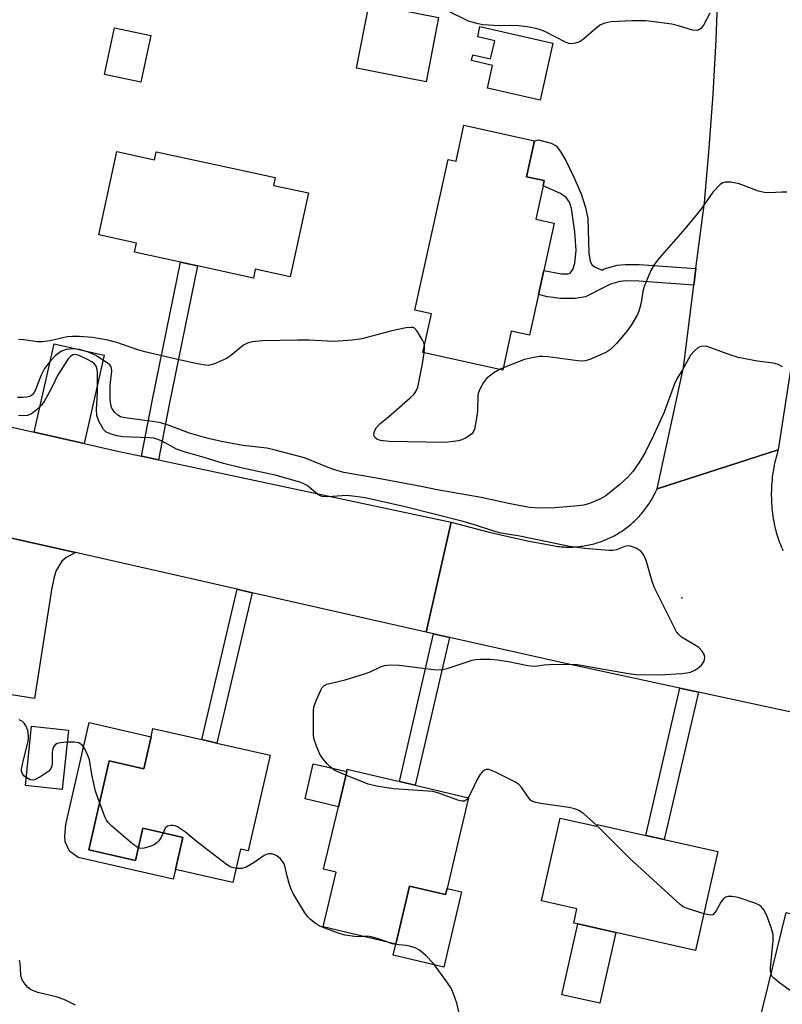
# Model space of a CAD drawing. Units: inches. Extents: x 1303760 to 1309760, y 489450 to 493450.
# Drawn here: x 1304360 to 1304540, y 492437 to 492669 of the extents above; entities that cross this region are included whole.
import ezdxf

# ---------------------------------------------------------------- set-up
doc = ezdxf.new("R2010")
doc.units = ezdxf.units.IN
doc.header["$MEASUREMENT"] = 0
for name, color, linetype in [('BLDG-Footprint', 5, 'Continuous'), ('CULTRL-Pad', 6, 'Continuous'), ('ELEV-Spot Elevation', 7, 'Continuous'), ('TRANS-Driveway', 251, 'Continuous'), ('TRANS-Non Street Sidewalk', 7, 'Continuous'), ('TRANS-Road', 130, 'Continuous'), ('Undefined', 1, 'Continuous')]:
    doc.layers.add(name, color=color, linetype=linetype)

msp = doc.modelspace()

# ---------------------------------------------------------------- linework, layer by layer
at = {"layer": 'BLDG-Footprint'}
for points, elevation in [([(1304458.91, 492669.41), (1304455.93, 492654.2), (1304439.51, 492657.42), (1304442.49, 492672.63)], 341.98), ([(1304391.04, 492665.18), (1304388.71, 492654.18), (1304380.14, 492656), (1304382.47, 492667)], 341.63), ([(1304481.51, 492640.32), (1304479.64, 492631.86), (1304483.82, 492630.94), (1304483.55, 492629.7), (1304481.82, 492621.85), (1304486.16, 492620.9), (1304483.71, 492609.75), (1304482.45, 492604.06), (1304480.33, 492594.45), (1304476.02, 492595.4), (1304474, 492586.21), (1304455.16, 492590.36), (1304457.19, 492599.55), (1304453.3, 492600.41), (1304461.13, 492635.94), (1304463, 492635.53), (1304464.86, 492643.98)], 341.01), ([(1304383.06, 492637.78), (1304391.93, 492635.86), (1304392.34, 492637.76), (1304392.7, 492637.68), (1304415.36, 492632.77), (1304420.37, 492631.68), (1304419.96, 492629.8), (1304428.19, 492628.02), (1304423.91, 492608.27), (1304415.68, 492610.06), (1304415.22, 492607.96), (1304402.03, 492610.82), (1304398.02, 492611.69), (1304387.19, 492614.04), (1304387.66, 492616.19), (1304378.8, 492618.11)], 341.12), ([(1304371.62, 492501.35), (1304370.17, 492487.35), (1304361.46, 492488.26), (1304362.91, 492502.25)], 334.02), ([(1304419.16, 492495.41), (1304414.01, 492472.87), (1304412.2, 492473.28), (1304410.4, 492465.41), (1304396.85, 492468.5), (1304398.57, 492476.05), (1304397.65, 492476.26), (1304389.15, 492478.2), (1304387.42, 492470.62), (1304376.4, 492473.14), (1304381.19, 492494.11), (1304389.37, 492492.24), (1304391.1, 492499.79), (1304391.54, 492501.72), (1304403.04, 492499.09), (1304406.59, 492498.28)], 334.82), ([(1304462.72, 492471.74), (1304460.89, 492464.01), (1304460.54, 492462.54), (1304452.03, 492464.55), (1304448.8, 492450.89), (1304431.71, 492454.92), (1304434.76, 492467.81), (1304431.78, 492468.51), (1304435.27, 492483.28), (1304437.23, 492491.56), (1304437.36, 492492.12), (1304449.65, 492489.22), (1304453.4, 492488.33), (1304465.94, 492485.37)], 335.38), ([(1304487.56, 492480.6), (1304496.15, 492478.67), (1304496.25, 492479.1), (1304507.73, 492476.52), (1304512.09, 492475.54), (1304524.74, 492472.7), (1304519.49, 492449.38), (1304500.68, 492453.61), (1304491.73, 492455.62), (1304490.76, 492455.84), (1304491.52, 492459.2), (1304483.17, 492461.07)], 335.95), ([(1304578.43, 492447.76), (1304574.29, 492430.91), (1304562.28, 492433.86), (1304558.6, 492418.88), (1304558.08, 492416.74), (1304532.17, 492423.11), (1304540.82, 492458.32), (1304552.39, 492455.48), (1304556.26, 492454.53), (1304578.74, 492449)], 336.38)]:
    msp.add_lwpolyline(points, close=True, dxfattribs=dict(at, elevation=elevation))
at = {"layer": 'CULTRL-Pad'}
for points in [[(1304485.86, 492663.34), (1304482.81, 492649.92), (1304470.4, 492652.74), (1304471.62, 492658.12), (1304466.65, 492659.25), (1304466.95, 492660.57), (1304471.15, 492659.62), (1304472.13, 492663.94), (1304468.11, 492664.85), (1304468.65, 492667.25)], [(1304391.1, 492499.79), (1304389.37, 492492.24), (1304381.19, 492494.11), (1304376.4, 492473.14), (1304387.42, 492470.62), (1304389.15, 492478.2), (1304397.65, 492476.26), (1304398.57, 492476.05), (1304396.85, 492468.5), (1304396.32, 492466.19), (1304373.95, 492471.31), (1304371.86, 492472.8), (1304370.85, 492475), (1304370.74, 492476.29), (1304371.03, 492479.11), (1304376.51, 492503.12)], [(1304437.23, 492491.56), (1304435.27, 492483.28), (1304427.41, 492485.14), (1304429.36, 492493.41)], [(1304452.03, 492464.55), (1304460.54, 492462.54), (1304460.89, 492464.01), (1304464.33, 492463.2), (1304460.14, 492445.46), (1304448.19, 492448.29), (1304448.8, 492450.89)], [(1304500.68, 492453.61), (1304496.93, 492436.92), (1304487.97, 492438.94), (1304491.73, 492455.62)]]:
    msp.add_lwpolyline(points, close=True, dxfattribs=at)
at = {"layer": 'ELEV-Spot Elevation'}
msp.add_point((1304516.28, 492532.55, 336.12), dxfattribs=at)
at = {"layer": 'TRANS-Driveway'}
for points in [[(1304375.36, 492568.9), (1304363.53, 492571.57), (1304368.26, 492592.45), (1304380.08, 492589.78)], [(1304373.25, 492543.2), (1304371.12, 492542.03), (1304370.09, 492541.22), (1304368.74, 492538.97), (1304368.26, 492537.5), (1304367.64, 492534.46), (1304363.62, 492508.8), (1304352.19, 492510.59), (1304353.13, 492516.26), (1304357.18, 492540.81), (1304357.09, 492543.93), (1304356.35, 492545.92), (1304355.59, 492547.21), (1304357.91, 492546.68)]]:
    msp.add_lwpolyline(points, close=True, dxfattribs=at)
at = {"layer": 'TRANS-Non Street Sidewalk'}
for points in [[(1304519.58, 492610.18), (1304519.08, 492606.31), (1304506.14, 492607.24), (1304503.19, 492607.27), (1304501.61, 492607.13), (1304499.41, 492606.48), (1304493.55, 492603.49), (1304491.1, 492603.14), (1304487.6, 492603.12), (1304484.58, 492603.54), (1304482.45, 492604.07), (1304483.71, 492609.75), (1304487.89, 492608.98), (1304489.36, 492608.94), (1304489.95, 492609.1), (1304490.55, 492609.95), (1304491.05, 492611.48), (1304491.29, 492614.48), (1304491, 492618.83), (1304490.24, 492624.38), (1304489.72, 492625.88), (1304488.96, 492626.96), (1304487.67, 492627.9), (1304483.55, 492629.7), (1304483.82, 492630.94), (1304479.64, 492631.86), (1304481.51, 492640.32), (1304482.41, 492640.57), (1304485.4, 492639.73), (1304486.58, 492639.1), (1304487.68, 492637.67), (1304488.89, 492635.65), (1304490.81, 492631.77), (1304492.47, 492627.83), (1304493.56, 492624.58), (1304494.09, 492621.99), (1304494.33, 492613.85), (1304494.66, 492611.89), (1304494.99, 492611.13), (1304495.68, 492610.6), (1304497.45, 492609.83), (1304497.96, 492610.11), (1304500.99, 492611), (1304502.89, 492611.16), (1304506.22, 492611.14)], [(1304392.86, 492565.07), (1304388.84, 492565.93), (1304391.35, 492578.94), (1304398.02, 492611.69), (1304402.03, 492610.82), (1304395.38, 492578.14)], [(1304414.96, 492533.75), (1304406.59, 492498.28), (1304403.04, 492499.09), (1304411.41, 492534.56)], [(1304461.47, 492523.22), (1304453.4, 492488.33), (1304449.65, 492489.22), (1304457.71, 492524.07)], [(1304520.14, 492510.27), (1304512.1, 492475.54), (1304507.73, 492476.52), (1304515.77, 492511.21)]]:
    msp.add_lwpolyline(points, close=True, dxfattribs=at)
at = {"layer": 'TRANS-Road'}
for points in [[(1304542.64, 492591.4), (1304538.98, 492567.46), (1304510.39, 492558.27), (1304516.6, 492586.85), (1304519.08, 492606.31), (1304519.58, 492610.18), (1304521.56, 492625.78), (1304522.72, 492638.56), (1304523.64, 492651.35), (1304524.35, 492664.16), (1304524.83, 492676.98), (1304525.09, 492689.81), (1304525.12, 492702.64), (1304525.04, 492707.13), (1304524.98, 492710.93), (1304524.83, 492719.23), (1304524.7, 492721.51), (1304551.74, 492723.07)], [(1304556.23, 492502.5), (1304520.14, 492510.27), (1304515.77, 492511.21), (1304489.91, 492516.78), (1304461.47, 492523.22), (1304457.71, 492524.07), (1304455.97, 492524.46), (1304461.84, 492550.42), (1304466.31, 492549.2), (1304470.8, 492548.06), (1304475.31, 492546.99), (1304479.83, 492546.01), (1304486.19, 492544.77), (1304486.58, 492544.71), (1304486.97, 492544.66), (1304487.36, 492544.62), (1304487.76, 492544.58), (1304488.15, 492544.55), (1304488.54, 492544.53), (1304488.93, 492544.51), (1304489.33, 492544.5), (1304489.72, 492544.5), (1304490.11, 492544.51), (1304490.51, 492544.52), (1304490.9, 492544.54), (1304491.29, 492544.57), (1304491.69, 492544.6), (1304492.08, 492544.64), (1304492.47, 492544.69), (1304492.86, 492544.74), (1304493.25, 492544.8), (1304493.64, 492544.87), (1304494.02, 492544.94), (1304494.41, 492545.02), (1304494.79, 492545.11), (1304495.18, 492545.2), (1304495.56, 492545.3), (1304495.94, 492545.41), (1304496.31, 492545.52), (1304496.69, 492545.64), (1304497.06, 492545.77), (1304497.43, 492545.9), (1304497.8, 492546.04), (1304498.16, 492546.19), (1304498.53, 492546.34), (1304498.89, 492546.5), (1304499.25, 492546.66), (1304499.6, 492546.83), (1304499.95, 492547.01), (1304500.3, 492547.19), (1304500.65, 492547.38), (1304500.99, 492547.58), (1304501.32, 492547.78), (1304501.66, 492547.99), (1304501.99, 492548.2), (1304502.32, 492548.42), (1304502.64, 492548.64), (1304502.96, 492548.87), (1304503.28, 492549.11), (1304503.59, 492549.35), (1304503.89, 492549.6), (1304504.2, 492549.85), (1304504.5, 492550.11), (1304504.79, 492550.37), (1304505.08, 492550.64), (1304505.36, 492550.91), (1304505.64, 492551.19), (1304505.92, 492551.47), (1304506.19, 492551.75), (1304506.45, 492552.05), (1304506.71, 492552.34), (1304506.97, 492552.64), (1304507.22, 492552.95), (1304507.46, 492553.26), (1304507.7, 492553.57), (1304507.93, 492553.89), (1304508.16, 492554.21), (1304508.38, 492554.53), (1304508.6, 492554.86), (1304508.81, 492555.2), (1304509.01, 492555.53), (1304509.21, 492555.88), (1304509.4, 492556.22), (1304509.59, 492556.56), (1304509.77, 492556.92), (1304509.94, 492557.27), (1304510.11, 492557.62), (1304510.39, 492558.27), (1304538.98, 492567.46), (1304538.79, 492566.88), (1304538.63, 492566.29), (1304538.47, 492565.7), (1304538.32, 492565.11), (1304538.18, 492564.52), (1304538.05, 492563.92), (1304537.94, 492563.32), (1304537.83, 492562.72), (1304537.73, 492562.12), (1304537.64, 492561.52), (1304537.57, 492560.91), (1304537.51, 492560.3), (1304537.45, 492559.69), (1304537.41, 492559.08), (1304537.37, 492558.48), (1304537.35, 492557.87), (1304537.34, 492557.25), (1304537.34, 492556.64), (1304537.35, 492556.04), (1304537.37, 492555.42), (1304537.4, 492554.81), (1304537.44, 492554.21), (1304537.49, 492553.6), (1304537.56, 492552.99), (1304537.63, 492552.39), (1304537.72, 492551.78), (1304537.81, 492551.18), (1304537.91, 492550.58), (1304538.03, 492549.98), (1304538.27, 492548.89), (1304538.39, 492548.41), (1304538.52, 492547.93), (1304538.66, 492547.45), (1304538.81, 492546.97), (1304538.96, 492546.5), (1304539.13, 492546.03), (1304539.3, 492545.56), (1304539.48, 492545.09), (1304539.67, 492544.63), (1304539.87, 492544.17), (1304540.07, 492543.72)]]:
    msp.add_lwpolyline(points, dxfattribs=at)
msp.add_lwpolyline([(1304363.53, 492571.57), (1304375.36, 492568.9), (1304382.89, 492567.19), (1304388.84, 492565.93), (1304392.86, 492565.07), (1304461.84, 492550.42), (1304455.97, 492524.46), (1304414.96, 492533.75), (1304411.41, 492534.56), (1304373.25, 492543.2), (1304357.91, 492546.68), (1304355.59, 492547.21), (1304329.05, 492553.22), (1304301.19, 492585.67)], close=True, dxfattribs=at)
at = {"layer": 'Undefined'}
msp.add_line((1304474.12, 492586.77, 340), (1304473.22, 492586.38, 340), dxfattribs=at)
for points, elevation in [([(1304522.86, 492670.43), (1304521.34, 492667.6), (1304520.66, 492666.73), (1304520.25, 492666.46), (1304519.79, 492666.32), (1304518.75, 492666.41), (1304515.45, 492667.42), (1304513.9, 492667.8), (1304509.1, 492668.47), (1304507.64, 492668.58), (1304504.64, 492668.64), (1304499.5, 492668.36), (1304498.1, 492668.1), (1304497.08, 492667.67), (1304495.94, 492666.81), (1304493.09, 492664.3), (1304492.14, 492663.67), (1304491.15, 492663.34), (1304490.12, 492663.23), (1304489.6, 492663.31), (1304488.81, 492663.6), (1304483.94, 492666.07), (1304482.9, 492666.52), (1304482.11, 492666.77), (1304479.89, 492667.21), (1304477.85, 492667.47), (1304475.91, 492667.55), (1304473.29, 492667.44), (1304469.33, 492667.71), (1304468.21, 492667.88), (1304465.93, 492668.56), (1304460.86, 492671.08)], 342), ([(1304541.01, 492628.23), (1304539.83, 492628.24), (1304536.85, 492628.05), (1304535.68, 492628.1), (1304534.32, 492628.48), (1304529.74, 492630.2), (1304527.78, 492630.57), (1304526.42, 492630.59), (1304525.94, 492630.43), (1304525.29, 492629.98), (1304523.53, 492628.18), (1304520.88, 492624.38), (1304519.63, 492622.75), (1304516.98, 492619.6), (1304510.88, 492612.63), (1304509.77, 492611.26), (1304508.94, 492609.73), (1304507.35, 492605.98), (1304507.04, 492604.86), (1304506.74, 492602.67), (1304506.45, 492601.26), (1304506.13, 492600.17), (1304505.76, 492599.37), (1304504.44, 492597.06), (1304503.46, 492595.59), (1304500.81, 492592.53), (1304499.41, 492591.1), (1304498.46, 492590.48), (1304496.91, 492589.74), (1304494.54, 492588.72), (1304493.47, 492588.41), (1304492.6, 492588.38), (1304491.72, 492588.45), (1304484.63, 492589.34), (1304483.45, 492589.44), (1304482.58, 492589.43), (1304480.58, 492589.08), (1304479.17, 492588.73), (1304474.12, 492586.77)], 340), ([(1304455.55, 492592.12), (1304455.39, 492592.7), (1304455.04, 492593.48), (1304453.88, 492595.44), (1304453.19, 492596.12), (1304452.87, 492596.26), (1304452.36, 492596.33), (1304451.26, 492596.22), (1304447.86, 492595.53), (1304440.81, 492593.61), (1304438.52, 492593.28), (1304434.2, 492592.97), (1304428.29, 492593.28), (1304425.64, 492593.3), (1304417.38, 492593.13), (1304414.92, 492592.88), (1304413.87, 492592.61), (1304412.86, 492592.1), (1304409.86, 492589.65), (1304408.9, 492588.99), (1304406.02, 492587.73), (1304404.67, 492587.37), (1304403.82, 492587.4), (1304402.08, 492587.71), (1304398.02, 492588.59), (1304389.67, 492590.55), (1304387.98, 492591.04), (1304383.03, 492592.72), (1304380.9, 492593.34), (1304377.27, 492593.92), (1304374.14, 492594.19), (1304372.49, 492594.19), (1304371.36, 492594.09), (1304367.33, 492593.17), (1304365.43, 492592.9), (1304364.3, 492592.93), (1304361.07, 492593.42), (1304359.88, 492593.47)], 340), ([(1304539.95, 492587.05), (1304538.92, 492587.58), (1304537.83, 492587.89), (1304534.1, 492588.34), (1304529.49, 492589.23), (1304527.8, 492589.77), (1304522.22, 492591.8), (1304521.18, 492591.89), (1304520.49, 492591.74), (1304520.05, 492591.52), (1304519.21, 492590.81), (1304518.31, 492589.74), (1304516.38, 492586.3), (1304515.06, 492584.22), (1304514.5, 492582.97), (1304512.05, 492576.31), (1304509.6, 492570.82), (1304507.64, 492566.98), (1304506.57, 492565.08), (1304504.76, 492562.4), (1304503.58, 492561.05), (1304501.63, 492559.3), (1304498.3, 492556.63), (1304496.87, 492555.77), (1304494.49, 492554.8), (1304493.16, 492554.43), (1304491.02, 492554.12), (1304486.28, 492553.75), (1304482.72, 492553.66), (1304480.32, 492553.87), (1304475.73, 492554.67), (1304468.93, 492556.23), (1304458.59, 492557.97), (1304454.79, 492558.78), (1304444.26, 492560.77), (1304436.57, 492562.12), (1304434.88, 492562.56), (1304433.28, 492563.09), (1304427.28, 492565.56), (1304420.39, 492567.39), (1304418.38, 492567.8), (1304412.75, 492568.5), (1304407.71, 492569.37), (1304404.58, 492570.1), (1304400.18, 492571.38), (1304395.36, 492573.18), (1304393.44, 492573.79), (1304391.44, 492574.13), (1304384.88, 492574.98), (1304383.92, 492575.21), (1304383.25, 492575.58), (1304382.47, 492576.34), (1304381.83, 492577.29), (1304381.59, 492578.03), (1304381.47, 492579.38), (1304381.49, 492582.59), (1304381.84, 492586.11), (1304381.81, 492586.6), (1304381.66, 492587.05), (1304381.35, 492587.45), (1304380.73, 492587.98), (1304378.1, 492589.67), (1304376.39, 492590.47), (1304374.22, 492591.09), (1304372.83, 492591.28), (1304371.06, 492591.1), (1304369.99, 492590.69), (1304368.56, 492589.68), (1304367.37, 492588.43), (1304366, 492586.59), (1304365.14, 492584.89), (1304363.85, 492581.56), (1304363.29, 492580.59), (1304362.94, 492580.27), (1304362.48, 492580.04), (1304361.7, 492579.85), (1304360.92, 492579.79), (1304359.6, 492579.82)], 338), ([(1304455.5, 492590.29), (1304455.59, 492591.31), (1304455.55, 492592.12)], 340), ([(1304437.02, 492490.68), (1304434.46, 492491.85), (1304433.32, 492492.67), (1304432.52, 492493.45), (1304431.49, 492494.74), (1304430.91, 492495.69), (1304430.08, 492497.52), (1304429.53, 492499.12), (1304429.42, 492500), (1304429.39, 492501.48), (1304429.39, 492505.67), (1304429.51, 492506.84), (1304430.08, 492508.51), (1304431.17, 492510.92), (1304431.47, 492511.4), (1304431.83, 492511.79), (1304432.54, 492512.17), (1304436.86, 492513.18), (1304441.41, 492514.58), (1304442.79, 492515.12), (1304445.19, 492516.3), (1304446.17, 492516.6), (1304447.57, 492516.7), (1304449.56, 492516.63), (1304457.75, 492515.65), (1304459.49, 492515.59), (1304460.9, 492515.9), (1304466.78, 492517.8), (1304467.63, 492518), (1304468.77, 492518.1), (1304471.08, 492518.1), (1304472.82, 492517.92), (1304475.41, 492517.51), (1304479.92, 492516.61), (1304481.33, 492516.43), (1304482.22, 492516.47), (1304483.81, 492516.73), (1304485, 492516.83), (1304489.79, 492516.92), (1304491.58, 492516.85), (1304503.68, 492514.71), (1304505.45, 492514.47), (1304510.98, 492514.36), (1304516.24, 492514.72), (1304517.41, 492514.84), (1304518.25, 492515.02), (1304519.29, 492515.48), (1304520.25, 492516.1), (1304520.87, 492516.68), (1304521.48, 492517.63), (1304521.67, 492518.37), (1304521.59, 492519), (1304521.04, 492519.95), (1304520.24, 492520.79), (1304519.26, 492521.47), (1304516.18, 492523.3), (1304515.52, 492523.86), (1304515.01, 492524.54), (1304509.85, 492534.77), (1304509.35, 492536.17), (1304507.92, 492541.08), (1304507.5, 492542.16), (1304507.1, 492542.85), (1304506.63, 492543.47), (1304506.22, 492543.81), (1304505.48, 492544.22), (1304504.14, 492544.69), (1304503.33, 492544.77), (1304502.83, 492544.65), (1304500.86, 492543.87), (1304499.99, 492543.71), (1304499.13, 492543.68), (1304493.31, 492544.15), (1304489.79, 492544.64), (1304478.08, 492547.09), (1304473.61, 492547.8), (1304472.17, 492548.2), (1304467.37, 492549.79), (1304464.65, 492550.55), (1304451.01, 492553.97), (1304441.62, 492556.09), (1304439.26, 492556.46), (1304437.27, 492556.64), (1304432.7, 492556.36), (1304431.45, 492556.46), (1304431.02, 492556.59), (1304430.39, 492556.94), (1304427.87, 492559.01), (1304426.94, 492559.51), (1304426.19, 492559.81), (1304420.38, 492561.43), (1304412.65, 492563.1), (1304408.18, 492564.2), (1304403.63, 492565.62), (1304398.67, 492567.01), (1304397.07, 492567.6), (1304393.7, 492569.48), (1304392.5, 492569.99), (1304391.73, 492570.16), (1304390.65, 492570.28), (1304384.46, 492570.49), (1304383.06, 492570.75), (1304381.43, 492571.22), (1304380.46, 492571.69), (1304379.91, 492572.25), (1304378.76, 492574.23), (1304378.29, 492575.54), (1304378.22, 492576.98), (1304378.49, 492581), (1304378.51, 492582.62), (1304378.45, 492585.84), (1304378.35, 492586.67), (1304378.18, 492587.17), (1304377.76, 492587.74), (1304377.12, 492588.22), (1304375.8, 492588.9), (1304373.9, 492589.73), (1304373.1, 492589.89), (1304372.68, 492589.84), (1304372.11, 492589.48), (1304371.58, 492588.87), (1304369.06, 492585.01), (1304367.85, 492582.44), (1304366.77, 492580.39), (1304365.92, 492578.88), (1304365.26, 492577.95), (1304364.03, 492576.77), (1304362.92, 492575.93), (1304361.95, 492575.55), (1304360.92, 492575.44), (1304359.86, 492575.5)], 336), ([(1304473.22, 492586.38), (1304471.9, 492585.62), (1304470.2, 492584.24), (1304469.5, 492583.33), (1304468.64, 492581.77), (1304468.3, 492580.96), (1304468.16, 492580.4), (1304468.03, 492576.54), (1304467.71, 492573.99), (1304467.39, 492572.33), (1304467.08, 492571.6), (1304466.75, 492571.22), (1304465.4, 492570.29), (1304464.4, 492569.81), (1304463.55, 492569.58), (1304461.79, 492569.29), (1304460.3, 492569.17), (1304447.14, 492569.43), (1304445.22, 492569.61), (1304444.3, 492569.93), (1304443.83, 492570.37), (1304443.63, 492571.01), (1304443.68, 492571.51), (1304443.84, 492572.03), (1304444.26, 492572.74), (1304445.07, 492573.54), (1304447.1, 492575.23), (1304452.2, 492579.71), (1304453.04, 492580.52), (1304453.56, 492581.18), (1304453.96, 492582.19), (1304454.35, 492583.82), (1304455.12, 492587.76), (1304455.5, 492590.29)], 340), ([(1304361.65, 492490.14), (1304361.11, 492490.58), (1304360.68, 492491.16), (1304360.58, 492491.63), (1304360.59, 492492.15), (1304360.99, 492494.35), (1304362.07, 492498.31), (1304362.2, 492499.19), (1304362.23, 492500.07), (1304362.04, 492501.22), (1304361.65, 492502.31), (1304361.21, 492503), (1304360.78, 492503.34), (1304360.02, 492503.73)], 334), ([(1304371.33, 492498.47), (1304369.78, 492498.36), (1304368.98, 492498.17), (1304368.56, 492497.92), (1304368.12, 492497.38), (1304367.92, 492496.94), (1304367.78, 492496.12), (1304367.8, 492493.55), (1304367.72, 492492.83), (1304367.51, 492492.26), (1304366.97, 492491.67), (1304365.08, 492490.37), (1304363.59, 492489.6), (1304363.1, 492489.52), (1304362.63, 492489.61), (1304361.65, 492490.14)], 334), ([(1304378.95, 492484.31), (1304378.04, 492486.95), (1304377.68, 492488.32), (1304377.13, 492490.91), (1304376.58, 492494.32), (1304376.2, 492495.39), (1304375.48, 492496.94), (1304374.85, 492497.82), (1304374.09, 492498.31), (1304373.04, 492498.5), (1304371.33, 492498.47)], 334), ([(1304496.2, 492478.88), (1304493.06, 492481.64), (1304491.95, 492482.35), (1304491.01, 492482.77), (1304489.61, 492483.09), (1304482.97, 492484.02), (1304481.83, 492484.26), (1304481.04, 492484.54), (1304480.6, 492484.83), (1304480.22, 492485.22), (1304478.55, 492487.75), (1304477.81, 492488.55), (1304476.83, 492489.16), (1304472.34, 492491.4), (1304470.75, 492492.03), (1304470.13, 492492.05), (1304469.73, 492491.91), (1304469.13, 492491.44), (1304468.6, 492490.82), (1304468.03, 492489.82), (1304466.42, 492486.36), (1304465.88, 492485.39)], 336), ([(1304465.88, 492485.39), (1304465.54, 492484.97), (1304465.16, 492484.68), (1304464.94, 492484.59), (1304464.47, 492484.57), (1304463.42, 492484.84), (1304458.95, 492486.5), (1304457.53, 492486.88), (1304448.27, 492487.53), (1304444.24, 492488.12), (1304442.26, 492488.63), (1304437.02, 492490.68)], 336), ([(1304388.1, 492473.58), (1304387.48, 492473.95), (1304386.8, 492474.48), (1304381.84, 492478.7), (1304381.01, 492479.52), (1304380.59, 492480.09), (1304380.22, 492480.86), (1304378.95, 492484.31)], 334), ([(1304411.17, 492468.74), (1304409.9, 492469.04), (1304408.89, 492469.63), (1304401.77, 492475.16), (1304399.24, 492477.29), (1304397.32, 492478.55), (1304396.82, 492478.76), (1304396.3, 492478.86), (1304395.76, 492478.85), (1304395.01, 492478.65), (1304394.45, 492478.22), (1304393.92, 492477.11)], 334), ([(1304521.44, 492458.02), (1304517.33, 492459.33), (1304516.54, 492459.7), (1304515.85, 492460.2), (1304504, 492471.04), (1304496.2, 492478.88)], 336), ([(1304393.92, 492477.11), (1304393.37, 492475.9), (1304392.93, 492475.24), (1304392.54, 492474.82), (1304391.84, 492474.31), (1304390.81, 492473.87), (1304389.48, 492473.5), (1304388.7, 492473.43), (1304388.1, 492473.58)], 334), ([(1304441.17, 492452.69), (1304440.22, 492452.6), (1304439.1, 492452.67), (1304436.84, 492453.01), (1304435.72, 492453.3), (1304432.08, 492454.61), (1304430.72, 492455.19), (1304429.76, 492455.8), (1304428.67, 492456.71), (1304428.08, 492457.32), (1304427.38, 492458.27), (1304424.58, 492462.81), (1304424.21, 492463.6), (1304423.75, 492464.95), (1304423.21, 492466.89), (1304422.72, 492469.04), (1304422.46, 492469.79), (1304422.18, 492470.29), (1304421.64, 492470.97), (1304420.77, 492471.72), (1304420.27, 492471.95), (1304419.46, 492472.14), (1304418.91, 492472.16), (1304418.45, 492472.07), (1304417.73, 492471.75), (1304415.43, 492470.08), (1304413.51, 492469), (1304412.47, 492468.7), (1304411.17, 492468.74)], 334), ([(1304537.27, 492443.88), (1304537.17, 492444.5), (1304537.17, 492445.27), (1304537.79, 492451.72), (1304537.78, 492453.17), (1304537.34, 492454.78), (1304536.17, 492457.78), (1304535.55, 492458.97), (1304534.91, 492459.77), (1304534.46, 492460.08), (1304533.69, 492460.43), (1304529.53, 492461.87), (1304528.13, 492462.13), (1304527.06, 492462.12), (1304526.35, 492461.86), (1304525.96, 492461.5), (1304525.47, 492460.79), (1304524.32, 492458.7), (1304523.66, 492457.88), (1304523.46, 492457.76), (1304522.99, 492457.69), (1304521.44, 492458.02)], 336), ([(1304446.95, 492451.32), (1304444.99, 492452.01), (1304443, 492452.57), (1304442.15, 492452.72), (1304441.17, 492452.69)], 334), ([(1304464.16, 492432.94), (1304463.18, 492436.97), (1304462.42, 492439.14), (1304461.84, 492440.45), (1304460.87, 492441.95), (1304457.67, 492446.3), (1304455.88, 492448.17), (1304454.38, 492449.48), (1304453.4, 492449.97), (1304452.07, 492450.39), (1304451.25, 492450.54), (1304448.68, 492450.75), (1304447.93, 492450.94), (1304446.95, 492451.32)], 334), ([(1304373.31, 492436.48), (1304370.92, 492437.65), (1304369.01, 492438.39), (1304364.43, 492439.45), (1304363.37, 492439.82), (1304362.64, 492440.2), (1304361.99, 492440.75), (1304361.41, 492441.39), (1304360.91, 492442.08), (1304360.65, 492442.58), (1304360.41, 492443.64), (1304360.21, 492446.49), (1304360.09, 492447.05)], 332), ([(1304560.52, 492426.66), (1304548.27, 492435.15), (1304538.94, 492441.99), (1304537.83, 492442.92), (1304537.49, 492443.35), (1304537.27, 492443.88)], 336)]:
    msp.add_lwpolyline(points, dxfattribs=dict(at, elevation=elevation))

doc.saveas('drawing.dxf')
